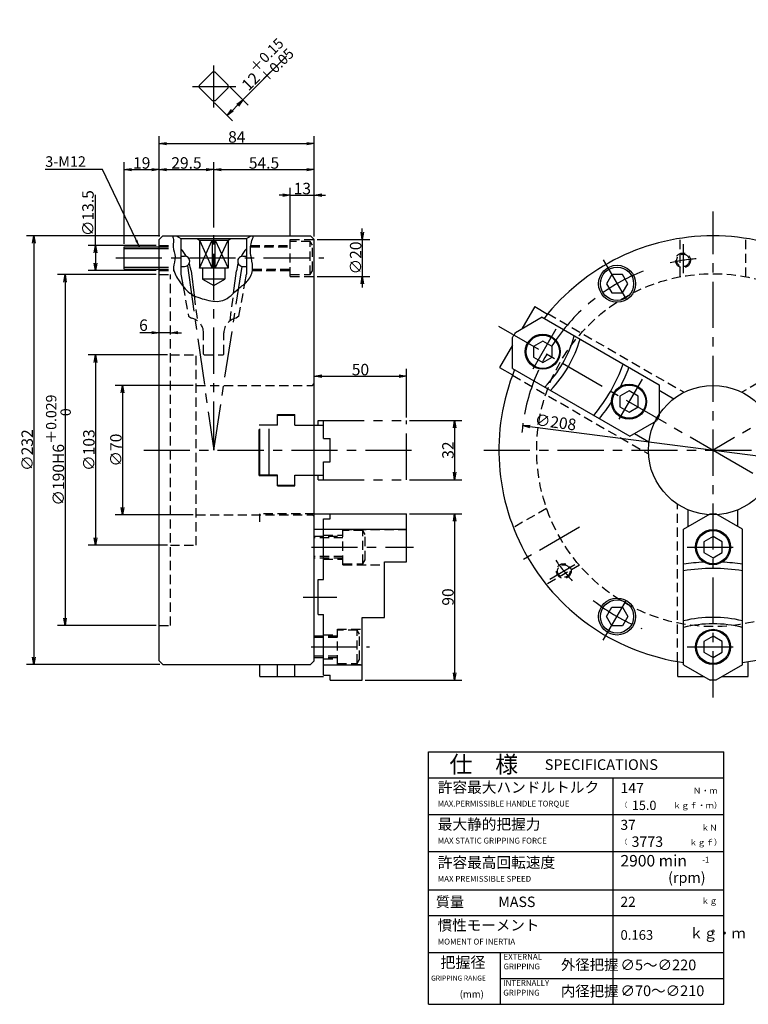
# Model space of a CAD drawing. Extents: x 53 to 808, y 16 to 576.
# Drawn here: x 53 to 448, y 43 to 576 of the extents above; entities that cross this region are included whole.
import ezdxf

# ---------------------------------------------------------------- set-up
doc = ezdxf.new("R2010")
doc.units = 0
doc.header["$LTSCALE"] = 20
for name, pattern in [('CENTER', [2, 1.25, -0.25, 0.25, -0.25]), ('HIDDEN', [0.375, 0.25, -0.125]), ('PHANTOM', [2.5, 1.25, -0.25, 0.25, -0.25, 0.25, -0.25])]:
    doc.linetypes.add(name, pattern=pattern)
doc.layers.get('0').update_dxf_attribs({"linetype": 'CONTINUOUS'})
doc.layers.add('MAIN0', color=7, linetype='CONTINUOUS')
doc.styles.add('KNJYOKO', font='TXT', dxfattribs={"bigfont": 'BIGFONT'})
doc.dimstyles.new('MAIN001', dxfattribs={"dimtxt": 6.2, "dimasz": 4, "dimexe": 4, "dimexo": 1.6, "dimtad": 1, "dimdec": 3, "dimtxsty": 'STANDARD', "dimcen": 2.5, "dimaunit": 1, "dimazin": 3, "dimtfac": 0.903226, "dimtmove": 0, "dimatfit": 3, "dimtvp": 0.580645})

# ---------------------------------------------------------------- blocks, each defined once
blk = doc.blocks.new('_OPEN')
at = {"color": 0, "linetype": 'BYBLOCK'}
for p, q in [((-1, 0.166667), (0, 0)), ((0, 0), (-1, -0.166667)), ((0, 0), (-1, 0))]:
    blk.add_line(p, q, dxfattribs=at)
blk = doc.blocks.new('*D0')
at = {"layer": 'MAIN0', "color": 0, "linetype": 'BYBLOCK'}
blk.add_line((329.85, 355.47), (528.21, 329.93), dxfattribs=at)
at = {"layer": 'MAIN0', "color": 0, "linetype": 'BYBLOCK', "xscale": 4, "yscale": 4, "zscale": 4}
for p, rotation in [((325.88, 355.98), 172.6635330697511), ((532.18, 329.42), 352.6635330697512)]:
    blk.add_blockref('_OPEN', p, dxfattribs=dict(at, rotation=rotation))
at = {"layer": 'MAIN0', "color": 0, "linetype": 'BYBLOCK', "insert": (343.73, 357.81), "char_height": 6.2, "attachment_point": 5, "rotation": 352.6635}
blk.add_mtext('\\A1;∅208', dxfattribs=at)
blk = doc.blocks.new('*D1')
at = {"layer": 'MAIN0', "color": 0, "linetype": 'BYBLOCK'}
for p, q in [((263.03, 360.3), (263.03, 386.7)), ((217.03, 382.7), (259.03, 382.7))]:
    blk.add_line(p, q, dxfattribs=at)
at = {"layer": 'MAIN0', "color": 0, "linetype": 'BYBLOCK', "xscale": 4, "yscale": 4, "zscale": 4, "rotation": 180}
blk.add_blockref('_OPEN', (213.03, 382.7), dxfattribs=at)
at = {"layer": 'MAIN0', "color": 0, "linetype": 'BYBLOCK', "xscale": 4, "yscale": 4, "zscale": 4}
blk.add_blockref('_OPEN', (263.03, 382.7), dxfattribs=at)
at = {"layer": 'MAIN0', "color": 0, "linetype": 'BYBLOCK', "insert": (238.03, 386.3), "char_height": 6.2, "attachment_point": 5}
blk.add_mtext('\\A1;50', dxfattribs=at)
blk = doc.blocks.new('*D2')
at = {"layer": 'MAIN0', "color": 0, "linetype": 'BYBLOCK'}
for p, q in [((264.63, 358.7), (293.03, 358.7)), ((289.03, 354.7), (289.03, 330.7)), ((264.63, 326.7), (293.03, 326.7))]:
    blk.add_line(p, q, dxfattribs=at)
at = {"layer": 'MAIN0', "color": 0, "linetype": 'BYBLOCK', "xscale": 4, "yscale": 4, "zscale": 4}
for p, rotation in [((289.03, 358.7), 90), ((289.03, 326.7), 270)]:
    blk.add_blockref('_OPEN', p, dxfattribs=dict(at, rotation=rotation))
at = {"layer": 'MAIN0', "color": 0, "linetype": 'BYBLOCK', "insert": (285.43, 342.7), "char_height": 6.2, "attachment_point": 5, "rotation": 90}
blk.add_mtext('\\A1;32', dxfattribs=at)
blk = doc.blocks.new('*D3')
at = {"layer": 'MAIN0', "color": 0, "linetype": 'BYBLOCK'}
for p, q in [((264.63, 308.2), (293.03, 308.2)), ((289.03, 304.2), (289.03, 222.2)), ((240.63, 218.2), (293.03, 218.2))]:
    blk.add_line(p, q, dxfattribs=at)
at = {"layer": 'MAIN0', "color": 0, "linetype": 'BYBLOCK', "xscale": 4, "yscale": 4, "zscale": 4}
for p, rotation in [((289.03, 308.2), 90), ((289.03, 218.2), 270)]:
    blk.add_blockref('_OPEN', p, dxfattribs=dict(at, rotation=rotation))
at = {"layer": 'MAIN0', "color": 0, "linetype": 'BYBLOCK', "insert": (285.43, 263.2), "char_height": 6.2, "attachment_point": 5, "rotation": 90}
blk.add_mtext('\\A1;90', dxfattribs=at)
blk = doc.blocks.new('*D4')
at = {"layer": 'MAIN0', "color": 0, "linetype": 'BYBLOCK'}
for p, q in [((129.03, 458.3), (129.03, 512.62)), ((213.03, 458.3), (213.03, 512.62)), ((133.03, 508.62), (209.03, 508.62))]:
    blk.add_line(p, q, dxfattribs=at)
at = {"layer": 'MAIN0', "color": 0, "linetype": 'BYBLOCK', "xscale": 4, "yscale": 4, "zscale": 4, "rotation": 180}
blk.add_blockref('_OPEN', (129.03, 508.62), dxfattribs=at)
at = {"layer": 'MAIN0', "color": 0, "linetype": 'BYBLOCK', "xscale": 4, "yscale": 4, "zscale": 4}
blk.add_blockref('_OPEN', (213.03, 508.62), dxfattribs=at)
at = {"layer": 'MAIN0', "color": 0, "linetype": 'BYBLOCK', "insert": (171.03, 512.22), "char_height": 6.2, "attachment_point": 5}
blk.add_mtext('\\A1;84', dxfattribs=at)
blk = doc.blocks.new('*D5')
at = {"layer": 'MAIN0', "color": 0, "linetype": 'BYBLOCK'}
for p, q in [((129.03, 458.3), (129.03, 498.55)), ((158.53, 463.28), (158.53, 498.55)), ((133.03, 494.55), (154.53, 494.55))]:
    blk.add_line(p, q, dxfattribs=at)
at = {"layer": 'MAIN0', "color": 0, "linetype": 'BYBLOCK', "xscale": 4, "yscale": 4, "zscale": 4, "rotation": 180}
blk.add_blockref('_OPEN', (129.03, 494.55), dxfattribs=at)
at = {"layer": 'MAIN0', "color": 0, "linetype": 'BYBLOCK', "xscale": 4, "yscale": 4, "zscale": 4}
blk.add_blockref('_OPEN', (158.53, 494.55), dxfattribs=at)
at = {"layer": 'MAIN0', "color": 0, "linetype": 'BYBLOCK', "insert": (143.78, 498.15), "char_height": 6.2, "attachment_point": 5}
blk.add_mtext('\\A1;29.5', dxfattribs=at)
blk = doc.blocks.new('*D6')
at = {"layer": 'MAIN0', "color": 0, "linetype": 'BYBLOCK'}
for p, q in [((158.53, 463.28), (158.53, 498.55)), ((213.03, 458.3), (213.03, 498.55)), ((162.53, 494.55), (209.03, 494.55))]:
    blk.add_line(p, q, dxfattribs=at)
at = {"layer": 'MAIN0', "color": 0, "linetype": 'BYBLOCK', "xscale": 4, "yscale": 4, "zscale": 4, "rotation": 180}
blk.add_blockref('_OPEN', (158.53, 494.55), dxfattribs=at)
at = {"layer": 'MAIN0', "color": 0, "linetype": 'BYBLOCK', "xscale": 4, "yscale": 4, "zscale": 4}
blk.add_blockref('_OPEN', (213.03, 494.55), dxfattribs=at)
at = {"layer": 'MAIN0', "color": 0, "linetype": 'BYBLOCK', "insert": (185.78, 498.15), "char_height": 6.2, "attachment_point": 5}
blk.add_mtext('\\A1;54.5', dxfattribs=at)
blk = doc.blocks.new('*D7')
at = {"layer": 'MAIN0', "color": 0, "linetype": 'BYBLOCK'}
for p, q in [((129.43, 458.7), (57.08, 458.7)), ((61.08, 454.7), (61.08, 230.7)), ((129.43, 226.7), (57.08, 226.7))]:
    blk.add_line(p, q, dxfattribs=at)
at = {"layer": 'MAIN0', "color": 0, "linetype": 'BYBLOCK', "xscale": 4, "yscale": 4, "zscale": 4}
for p, rotation in [((61.08, 458.7), 90), ((61.08, 226.7), 270)]:
    blk.add_blockref('_OPEN', p, dxfattribs=dict(at, rotation=rotation))
at = {"layer": 'MAIN0', "color": 0, "linetype": 'BYBLOCK', "insert": (57.48, 342.7), "char_height": 6.2, "attachment_point": 5, "rotation": 90}
blk.add_mtext('\\A1;∅232', dxfattribs=at)
blk = doc.blocks.new('*D8')
at = {"layer": 'MAIN0', "color": 0, "linetype": 'BYBLOCK'}
for p, q in [((127.43, 437.7), (73.99, 437.7)), ((77.99, 433.7), (77.99, 251.7)), ((127.43, 247.7), (73.99, 247.7))]:
    blk.add_line(p, q, dxfattribs=at)
at = {"layer": 'MAIN0', "color": 0, "linetype": 'BYBLOCK', "xscale": 4, "yscale": 4, "zscale": 4}
for p, rotation in [((77.99, 437.7), 90), ((77.99, 247.7), 270)]:
    blk.add_blockref('_OPEN', p, dxfattribs=dict(at, rotation=rotation))
at = {"layer": 'MAIN0', "color": 0, "linetype": 'BYBLOCK', "insert": (74.39, 342.7), "char_height": 6.2, "attachment_point": 5, "rotation": 90, "style": 'KNJYOKO'}
blk.add_mtext('\\A1;∅190H6\\H0.903226x;\\S＋0.029^ \u30000;', dxfattribs=at)
blk = doc.blocks.new('*D9')
at = {"layer": 'MAIN0', "color": 0, "linetype": 'BYBLOCK'}
for p, q in [((147.43, 377.7), (105.14, 377.7)), ((109.14, 373.7), (109.14, 311.7)), ((147.43, 307.7), (105.14, 307.7))]:
    blk.add_line(p, q, dxfattribs=at)
at = {"layer": 'MAIN0', "color": 0, "linetype": 'BYBLOCK', "xscale": 4, "yscale": 4, "zscale": 4}
for p, rotation in [((109.14, 377.7), 90), ((109.14, 307.7), 270)]:
    blk.add_blockref('_OPEN', p, dxfattribs=dict(at, rotation=rotation))
at = {"layer": 'MAIN0', "color": 0, "linetype": 'BYBLOCK', "insert": (105.54, 342.7), "char_height": 6.2, "attachment_point": 5, "rotation": 90}
blk.add_mtext('\\A1;∅70', dxfattribs=at)
blk = doc.blocks.new('*D14')
at = {"layer": 'MAIN0', "color": 0, "linetype": 'BYBLOCK'}
for p, q in [((196.03, 480.69), (194.03, 480.69)), ((200.03, 458.3), (200.03, 484.69)), ((200.03, 480.69), (213.03, 480.69)), ((213.03, 458.3), (213.03, 484.69)), ((217.03, 480.69), (219.03, 480.69))]:
    blk.add_line(p, q, dxfattribs=at)
at = {"layer": 'MAIN0', "color": 0, "linetype": 'BYBLOCK', "xscale": 4, "yscale": 4, "zscale": 4}
blk.add_blockref('_OPEN', (200.03, 480.69), dxfattribs=at)
at = {"layer": 'MAIN0', "color": 0, "linetype": 'BYBLOCK', "xscale": 4, "yscale": 4, "zscale": 4, "rotation": 180}
blk.add_blockref('_OPEN', (213.03, 480.69), dxfattribs=at)
at = {"layer": 'MAIN0', "color": 0, "linetype": 'BYBLOCK', "insert": (206.53, 484.29), "char_height": 6.2, "attachment_point": 5}
blk.add_mtext('\\A1;13', dxfattribs=at)
blk = doc.blocks.new('*D15')
at = {"layer": 'MAIN0', "color": 0, "linetype": 'BYBLOCK'}
for p, q in [((239.03, 460.7), (239.03, 462.7)), ((214.63, 456.7), (243.03, 456.7)), ((239.03, 456.7), (239.03, 436.7)), ((214.63, 436.7), (243.03, 436.7)), ((239.03, 432.7), (239.03, 430.7))]:
    blk.add_line(p, q, dxfattribs=at)
at = {"layer": 'MAIN0', "color": 0, "linetype": 'BYBLOCK', "xscale": 4, "yscale": 4, "zscale": 4}
for p, rotation in [((239.03, 456.7), 270), ((239.03, 436.7), 90)]:
    blk.add_blockref('_OPEN', p, dxfattribs=dict(at, rotation=rotation))
at = {"layer": 'MAIN0', "color": 0, "linetype": 'BYBLOCK', "insert": (235.43, 446.7), "char_height": 6.2, "attachment_point": 5, "rotation": 90}
blk.add_mtext('\\A1;∅20', dxfattribs=at)
blk = doc.blocks.new('*D16')
at = {"layer": 'MAIN0', "color": 0, "linetype": 'BYBLOCK'}
for p, q in [((94.5, 453.45), (94.5, 480.86)), ((127.43, 453.45), (90.5, 453.45)), ((94.5, 449.45), (94.5, 443.95)), ((127.43, 439.95), (90.5, 439.95))]:
    blk.add_line(p, q, dxfattribs=at)
at = {"layer": 'MAIN0', "color": 0, "linetype": 'BYBLOCK', "xscale": 4, "yscale": 4, "zscale": 4}
for p, rotation in [((94.5, 453.45), 90), ((94.5, 439.95), 270)]:
    blk.add_blockref('_OPEN', p, dxfattribs=dict(at, rotation=rotation))
at = {"layer": 'MAIN0', "color": 0, "linetype": 'BYBLOCK', "insert": (90.4, 470.96), "char_height": 6.2, "attachment_point": 5, "rotation": 90}
blk.add_mtext('\\A1;∅13.5', dxfattribs=at)
blk = doc.blocks.new('*D17')
at = {"layer": 'MAIN0', "color": 0, "linetype": 'BYBLOCK'}
for p, q in [((133.43, 394.2), (90.5, 394.2)), ((94.5, 390.2), (94.5, 295.2)), ((133.43, 291.2), (90.5, 291.2))]:
    blk.add_line(p, q, dxfattribs=at)
at = {"layer": 'MAIN0', "color": 0, "linetype": 'BYBLOCK', "xscale": 4, "yscale": 4, "zscale": 4}
for p, rotation in [((94.5, 394.2), 90), ((94.5, 291.2), 270)]:
    blk.add_blockref('_OPEN', p, dxfattribs=dict(at, rotation=rotation))
at = {"layer": 'MAIN0', "color": 0, "linetype": 'BYBLOCK', "insert": (90.9, 342.7), "char_height": 6.2, "attachment_point": 5, "rotation": 90}
blk.add_mtext('\\A1;∅103', dxfattribs=at)
blk = doc.blocks.new('*D18')
at = {"layer": 'MAIN0', "color": 0, "linetype": 'BYBLOCK'}
for p, q in [((125.03, 406.23), (118.49, 406.23)), ((135.03, 406.23), (129.03, 406.23)), ((139.03, 406.23), (141.03, 406.23))]:
    blk.add_line(p, q, dxfattribs=at)
at = {"layer": 'MAIN0', "color": 0, "linetype": 'BYBLOCK', "xscale": 4, "yscale": 4, "zscale": 4}
for p, rotation in [((129.03, 406.23), 360), ((135.03, 406.23), 180)]:
    blk.add_blockref('_OPEN', p, dxfattribs=dict(at, rotation=rotation))
at = {"layer": 'MAIN0', "color": 0, "linetype": 'BYBLOCK', "insert": (120.49, 410.33), "char_height": 6.2, "attachment_point": 5}
blk.add_mtext('\\A1;6', dxfattribs=at)
blk = doc.blocks.new('*D19')
at = {"layer": 'MAIN0', "color": 0, "linetype": 'BYBLOCK'}
for p, q in [((174.29, 532.23), (198.04, 555.99)), ((167.41, 539.11), (177.12, 529.4)), ((158.93, 530.62), (168.63, 520.92)), ((168.63, 526.58), (171.46, 529.4))]:
    blk.add_line(p, q, dxfattribs=at)
at = {"layer": 'MAIN0', "color": 0, "linetype": 'BYBLOCK', "xscale": 4, "yscale": 4, "zscale": 4}
for p, rotation in [((174.29, 532.23), 45.00000000001785), ((165.8, 523.75), 225.0000000000179)]:
    blk.add_blockref('_OPEN', p, dxfattribs=dict(at, rotation=rotation))
at = {"layer": 'MAIN0', "color": 0, "linetype": 'BYBLOCK', "insert": (186.48, 550.22), "char_height": 6.2, "attachment_point": 5, "rotation": 45, "style": 'KNJYOKO'}
blk.add_mtext('\\A1;12\\H0.903226x;\\S＋0.15^ ＋0.05;', dxfattribs=at)
blk = doc.blocks.new('*D20')
at = {"layer": 'MAIN0', "color": 0, "linetype": 'BYBLOCK'}
for p, q in [((110.03, 454.3), (110.03, 498.55)), ((129.03, 458.3), (129.03, 498.55)), ((114.03, 494.55), (125.03, 494.55))]:
    blk.add_line(p, q, dxfattribs=at)
at = {"layer": 'MAIN0', "color": 0, "linetype": 'BYBLOCK', "xscale": 4, "yscale": 4, "zscale": 4, "rotation": 180}
blk.add_blockref('_OPEN', (110.03, 494.55), dxfattribs=at)
at = {"layer": 'MAIN0', "color": 0, "linetype": 'BYBLOCK', "xscale": 4, "yscale": 4, "zscale": 4}
blk.add_blockref('_OPEN', (129.03, 494.55), dxfattribs=at)
at = {"layer": 'MAIN0', "color": 0, "linetype": 'BYBLOCK', "insert": (119.53, 498.15), "char_height": 6.2, "attachment_point": 5}
blk.add_mtext('\\A1;19', dxfattribs=at)

msp = doc.modelspace()

# ---------------------------------------------------------------- linework, layer by layer
at = {"layer": 'MAIN0', "color": 3, "linetype": 'CENTER'}
for p, q in [((158.5318, 528.1094), (158.5318, 550.9367)), ((147.0194, 539.5031), (170.4595, 539.5031)), ((429.0318, 208.8244), (429.0318, 471.9027)), ((158.5318, 343.9875), (158.5318, 461.679)), ((412.7818, 454.263), (412.7818, 438.5067)), ((105.4218, 446.6959), (218.2034, 446.6959)), ((144.2777, 442.6007), (158.5318, 342.6959)), ((369.5967, 445.6407), (383.9311, 420.8126)), ((158.5318, 342.6959), (173.8974, 442.1809)), ((312.7706, 409.8194), (429.0318, 342.6959)), ((343.8403, 408.1199), (330.2145, 384.5192)), ((544.6694, 409.4593), (429.0318, 342.6959)), ((390.5884, 381.1299), (376.9625, 357.5292)), ((120.6712, 342.6959), (268.9547, 342.6959)), ((304.833, 342.6959), (555.6579, 342.6959)), ((429.0318, 342.6959), (532.9858, 282.6781)), ((356.7184, 300.9457), (324.5522, 282.3746)), ((211.5128, 290.1859), (266.757, 290.1859)), ((414.9688, 290.1859), (442.2205, 290.1859)), ((340.5369, 272.8395), (354.1822, 280.7176)), ((207.0424, 263.1959), (225.3144, 263.1959)), ((369.5967, 239.7512), (383.9311, 264.5792)), ((211.3886, 236.2059), (242.9384, 236.2059)), ((414.9688, 236.2059), (442.2205, 236.2059))]:
    msp.add_line(p, q, dxfattribs=at)
at = {"layer": 'MAIN0', "color": 3, "linetype": 'CONTINUOUS'}
for p, q in [((150.7818, 540.2384), (157.7966, 547.2531)), ((159.2671, 547.2531), (157.7966, 547.2531)), ((159.2671, 547.2531), (166.2818, 540.2384)), ((150.7818, 538.7678), (150.7818, 540.2384)), ((150.7818, 538.7678), (157.7966, 531.7531)), ((159.2671, 531.7531), (166.2818, 538.7678)), ((166.2818, 538.7678), (166.2818, 540.2384)), ((159.2671, 531.7531), (157.7966, 531.7531)), ((129.0318, 456.6959), (131.0318, 458.6959)), ((131.0318, 458.6959), (211.0318, 458.6959)), ((138.2357, 458.6959), (140.7818, 457.2259)), ((176.2818, 457.2259), (178.828, 458.6959)), ((211.0318, 458.6959), (213.0318, 456.6959)), ((129.0318, 228.6959), (129.0318, 456.6959)), ((140.7818, 457.2259), (176.2818, 457.2259)), ((140.7818, 457.2259), (140.7818, 437.8559)), ((149.2818, 457.2259), (150.7818, 456.3599)), ((150.7649, 456.3599), (157.7578, 441.2259)), ((150.7818, 456.3599), (150.7818, 441.2259)), ((150.7818, 456.3599), (166.2818, 456.3599)), ((150.7818, 441.2259), (157.7747, 456.3599)), ((157.7966, 441.2259), (157.7966, 456.3599)), ((159.2671, 441.2259), (159.2671, 456.3599)), ((159.289, 456.3599), (166.2818, 441.2259)), ((159.3059, 441.2259), (166.2988, 456.3599)), ((166.2818, 456.3599), (167.7818, 457.2259)), ((166.2818, 456.3599), (166.2818, 441.2259)), ((176.2818, 457.2259), (176.2818, 437.8559)), ((213.0318, 228.6959), (213.0318, 456.6959)), ((110.0318, 440.6959), (110.0318, 452.6959)), ((110.0318, 452.6959), (129.0318, 452.6959)), ((110.0318, 451.7487), (129.0318, 451.7487)), ((140.7818, 447.6559), (142.778, 447.6559)), ((174.2818, 447.6559), (176.2818, 447.6559)), ((110.0318, 441.6431), (129.0318, 441.6431)), ((110.0318, 440.6959), (129.0318, 440.6959)), ((140.7818, 442.1559), (142.778, 442.1559)), ((140.7818, 437.8559), (141.9564, 431.3214)), ((146.2291, 439.674), (147.9224, 426.326)), ((166.2818, 441.2259), (150.7818, 441.2259)), ((152.5318, 441.2259), (152.5318, 435.2259)), ((164.5318, 441.2259), (164.5318, 435.2259)), ((169.3157, 427.7013), (170.8346, 439.674)), ((174.2818, 442.1559), (176.2818, 442.1559)), ((175.3742, 432.8062), (176.2818, 437.8559)), ((374.1451, 437.7626), (371.2583, 432.7626)), ((379.9186, 437.7626), (374.1451, 437.7626)), ((382.8053, 432.7626), (379.9186, 437.7626)), ((164.5318, 435.2259), (152.5318, 435.2259)), ((152.5318, 435.2259), (158.5318, 431.7618)), ((158.5318, 431.7618), (164.5318, 435.2259)), ((371.2583, 432.7626), (374.1451, 427.7626)), ((379.9186, 427.7626), (382.8053, 432.7626)), ((374.1451, 427.7626), (379.9186, 427.7626)), ((332.4437, 420.4004), (325.454, 408.2939)), ((332.4437, 420.4004), (339.4296, 416.3671)), ((336.4334, 414.6329), (321.9334, 406.2613)), ((336.4334, 414.6329), (399.9322, 377.9718)), ((320.4334, 386.92), (320.4334, 403.6632)), ((336.8088, 401.7144), (331.8088, 398.8277)), ((341.8088, 398.8277), (336.8088, 401.7144)), ((320.4334, 399.5979), (313.4437, 387.4914)), ((331.8088, 398.8277), (331.8088, 393.0542)), ((341.8088, 393.0542), (341.8088, 398.8277)), ((331.8088, 393.0542), (336.8088, 390.1674)), ((336.8088, 390.1674), (341.8088, 393.0542)), ((313.4437, 387.4914), (320.4296, 383.4581)), ((320.4334, 386.92), (383.9322, 350.259)), ((383.5568, 374.7244), (378.5568, 371.8377)), ((388.5568, 371.8377), (383.5568, 374.7244)), ((399.9322, 377.9718), (399.9322, 361.2286)), ((399.9322, 375.0851), (407.8165, 370.5331)), ((378.5568, 371.8377), (378.5568, 366.0642)), ((388.5568, 366.0642), (388.5568, 371.8377)), ((378.5568, 366.0642), (383.5568, 363.1774)), ((383.5568, 363.1774), (388.5568, 366.0642)), ((383.9322, 350.259), (398.4322, 358.6306)), ((386.4322, 351.7024), (394.3165, 347.1504)), ((415.5318, 301.3003), (415.5318, 310.4043)), ((442.5318, 301.3003), (442.5318, 310.4043)), ((213.0318, 308.1959), (263.0318, 308.1959)), ((218.0318, 272.7109), (218.0318, 305.4284)), ((218.0318, 305.4284), (221.5318, 305.4284)), ((221.5318, 305.4284), (221.5318, 308.1959)), ((263.0318, 282.1959), (263.0318, 308.1959)), ((413.0318, 299.857), (427.5318, 308.2285)), ((445.0318, 299.857), (430.5318, 308.2285)), ((213.0318, 299.857), (263.0318, 299.857)), ((413.0318, 226.5349), (413.0318, 299.857)), ((445.0318, 226.5349), (445.0318, 299.857)), ((429.0318, 295.9594), (424.0318, 293.0727)), ((434.0318, 293.0727), (429.0318, 295.9594)), ((424.0318, 293.0727), (424.0318, 287.2992)), ((434.0318, 287.2992), (434.0318, 293.0727)), ((424.0318, 287.2992), (429.0318, 284.4124)), ((429.0318, 284.4124), (434.0318, 287.2992)), ((251.0318, 282.1959), (263.0318, 282.1959)), ((251.0318, 252.1959), (251.0318, 282.1959)), ((215.0318, 253.6809), (215.0318, 272.7109)), ((215.0318, 272.7109), (218.0318, 272.7109)), ((371.2583, 252.6293), (374.1451, 257.6293)), ((374.1451, 257.6293), (379.9186, 257.6293)), ((379.9186, 257.6293), (382.8053, 252.6293)), ((215.0318, 253.6809), (218.0318, 253.6809)), ((218.0318, 220.9634), (218.0318, 253.6809)), ((239.0318, 252.1959), (251.0318, 252.1959)), ((239.0318, 218.1959), (239.0318, 252.1959)), ((374.1451, 247.6293), (371.2583, 252.6293)), ((382.8053, 252.6293), (379.9186, 247.6293)), ((379.9186, 247.6293), (374.1451, 247.6293)), ((429.0318, 241.9794), (424.0318, 239.0927)), ((434.0318, 239.0927), (429.0318, 241.9794)), ((424.0318, 239.0927), (424.0318, 233.3192)), ((434.0318, 233.3192), (434.0318, 239.0927)), ((424.0318, 233.3192), (429.0318, 230.4324)), ((429.0318, 230.4324), (434.0318, 233.3192)), ((131.0318, 226.6959), (129.0318, 228.6959)), ((131.0318, 226.6959), (211.0318, 226.6959)), ((183.5318, 220.1959), (183.5318, 226.6959)), ((193.0318, 220.1959), (193.0318, 226.6959)), ((202.5318, 220.1959), (202.5318, 226.6959)), ((213.0318, 228.6959), (211.0318, 226.6959)), ((218.0318, 226.5349), (239.0318, 226.5349)), ((410.0318, 220.1959), (410.0318, 228.2625)), ((413.0318, 226.5349), (427.5318, 218.1633)), ((445.0318, 226.5349), (430.5318, 218.1633)), ((448.0318, 220.1959), (448.0318, 228.2625)), ((183.5318, 220.1959), (218.0318, 220.1959)), ((218.0318, 220.9634), (221.5318, 220.9634)), ((221.5318, 218.1959), (221.5318, 220.9634)), ((410.0318, 220.1959), (424.0112, 220.1959)), ((434.0525, 220.1959), (448.0318, 220.1959)), ((221.5318, 218.1959), (239.0318, 218.1959)), ((274.894, 179.4067), (434.894, 179.4067)), ((274.894, 42.74), (274.894, 179.4067)), ((434.894, 42.74), (434.894, 179.4067)), ((274.894, 165.4067), (434.894, 165.4067)), ((374.894, 42.74), (374.894, 165.4067)), ((274.894, 145.4067), (434.894, 145.4067)), ((274.894, 125.4067), (434.894, 125.4067)), ((274.894, 104.74), (434.894, 104.74)), ((274.894, 90.74), (434.894, 90.74)), ((274.894, 70.74), (434.894, 70.74)), ((313.894, 42.74), (313.894, 70.74)), ((313.894, 56.74), (434.894, 56.74)), ((274.894, 42.74), (434.894, 42.74))]:
    msp.add_line(p, q, dxfattribs=at)
at = {"layer": 'MAIN0', "color": 3, "linetype": 'HIDDEN'}
for p, q in [((129.0318, 453.4459), (136.5354, 453.4459)), ((178.5632, 453.4459), (200.0318, 453.4459)), ((200.0318, 436.6959), (200.0318, 456.6959)), ((200.0318, 456.6959), (213.0318, 456.6959)), ((210.8318, 455.6959), (200.0318, 455.6959)), ((212.0318, 453.6175), (210.8318, 455.6959)), ((210.8318, 437.6959), (210.8318, 455.6959)), ((212.0318, 439.7744), (212.0318, 453.6175)), ((411.2818, 436.5319), (411.2818, 457.3298)), ((446.7818, 436.5319), (446.7818, 457.3298)), ((129.0318, 452.6959), (136.5331, 452.6959)), ((129.0318, 451.7487), (136.6488, 451.7487)), ((178.4497, 452.6959), (200.0318, 452.6959)), ((129.0318, 441.6431), (136.7702, 441.6431)), ((129.0318, 440.6959), (136.8218, 440.6959)), ((129.0318, 439.9459), (136.9569, 439.9459)), ((129.0318, 437.6959), (135.0318, 437.6959)), ((135.0318, 247.6959), (135.0318, 437.6959)), ((179.5251, 439.9459), (200.0318, 439.9459)), ((179.6055, 440.6959), (200.0318, 440.6959)), ((200.0318, 437.6959), (210.8318, 437.6959)), ((210.8318, 437.6959), (212.0318, 439.7744)), ((172.2113, 415.2101), (175.3742, 432.8062)), ((200.0318, 436.6959), (213.0318, 436.6959)), ((141.9564, 431.3215), (144.8524, 415.2101)), ((167.4207, 412.7633), (169.3157, 427.7013)), ((147.9224, 426.326), (149.643, 412.7633)), ((339.5908, 416.5627), (413.3423, 373.9823)), ((518.4729, 416.5627), (444.7214, 373.9823)), ((144.8524, 415.2101), (146.4503, 414.0992)), ((172.2113, 415.2101), (170.6134, 414.0992)), ((153.0318, 394.7259), (153.0318, 406.2259)), ((164.0318, 394.7259), (164.0318, 406.2259)), ((153.0318, 394.7259), (153.5318, 394.2259)), ((163.5318, 394.2259), (164.0318, 394.7259)), ((135.0318, 394.1959), (149.0318, 394.1959)), ((149.0318, 291.1959), (149.0318, 394.1959)), ((153.5318, 394.2259), (163.5318, 394.2259)), ((212.0318, 377.6959), (213.0318, 378.6959)), ((320.3408, 383.2207), (394.0923, 340.6403)), ((149.0318, 377.6959), (212.0318, 377.6959)), ((338.8925, 311.1499), (320.8809, 300.7509)), ((409.7818, 228.3043), (409.7818, 313.4652)), ((149.0318, 307.6959), (212.0318, 307.6959)), ((213.0318, 308.1959), (183.5318, 308.1959)), ((183.5318, 303.8473), (183.5318, 308.1959)), ((212.0318, 307.6959), (213.0318, 306.6959)), ((228.5318, 280.6859), (228.5318, 299.6859)), ((228.5318, 299.6859), (263.0318, 299.6859)), ((239.3318, 299.1859), (228.5318, 299.1859)), ((240.5318, 297.1075), (239.3318, 299.1859)), ((239.3318, 281.1859), (239.3318, 299.1859)), ((213.0318, 296.1859), (228.5318, 296.1859)), ((228.5318, 295.2387), (213.0318, 295.2387)), ((218.0318, 296.6859), (228.5318, 296.6859)), ((240.5318, 283.2644), (240.5318, 297.1075)), ((135.0318, 291.1959), (149.0318, 291.1959)), ((228.5318, 285.1331), (213.0318, 285.1331)), ((228.5318, 284.1859), (213.0318, 284.1859)), ((218.0318, 283.6859), (228.5318, 283.6859)), ((239.3318, 281.1859), (240.5318, 283.2644)), ((228.5318, 281.1859), (239.3318, 281.1859)), ((228.5318, 280.6859), (251.0318, 280.6859)), ((356.6425, 280.406), (338.6309, 270.007)), ((129.0318, 247.6959), (135.0318, 247.6959)), ((225.5118, 226.7059), (225.5118, 245.7059)), ((225.5118, 245.7059), (239.0318, 245.7059)), ((236.3118, 245.2059), (225.5118, 245.2059)), ((237.5118, 243.1275), (236.3118, 245.2059)), ((236.3118, 227.2059), (236.3118, 245.2059)), ((213.0318, 242.2059), (225.5118, 242.2059)), ((225.5118, 241.2587), (213.0318, 241.2587)), ((218.0318, 242.7059), (225.5118, 242.7059)), ((237.5118, 229.2844), (237.5118, 243.1275)), ((225.5118, 231.1531), (213.0318, 231.1531)), ((225.5118, 230.2059), (213.0318, 230.2059)), ((218.0318, 229.7059), (225.5118, 229.7059)), ((236.3118, 227.2059), (237.5118, 229.2844)), ((225.5118, 227.2059), (236.3118, 227.2059)), ((225.5118, 226.7059), (239.0318, 226.7059))]:
    msp.add_line(p, q, dxfattribs=at)
at = {"layer": 'MAIN0', "color": 3, "linetype": 'PHANTOM'}
for p, q in [((193.0318, 361.9459), (202.5318, 361.9459)), ((193.0318, 356.1959), (193.0318, 361.9459)), ((193.0318, 361.6959), (202.5318, 361.6959)), ((202.5318, 356.1959), (202.5318, 361.9459)), ((215.0318, 358.6959), (263.0318, 358.6959)), ((215.0318, 356.1959), (215.0318, 358.6959)), ((218.0318, 349.0459), (218.0318, 358.6959)), ((263.0318, 326.6959), (263.0318, 358.6959)), ((183.2318, 328.9459), (183.2318, 356.4459)), ((183.2318, 356.4459), (193.0318, 356.4459)), ((183.5318, 329.1959), (183.5318, 356.1959)), ((193.0318, 356.1959), (183.5318, 356.1959)), ((188.5318, 329.1959), (188.5318, 356.1959)), ((202.5318, 356.1959), (218.0318, 356.1959)), ((218.0318, 349.0459), (221.5318, 349.0459)), ((221.5318, 336.3459), (221.5318, 349.0459)), ((218.0318, 336.3459), (221.5318, 336.3459)), ((218.0318, 326.6959), (218.0318, 336.3459)), ((183.2318, 328.9459), (193.0318, 328.9459)), ((193.0318, 329.1959), (183.5318, 329.1959)), ((193.0318, 323.4459), (193.0318, 329.1959)), ((202.5318, 329.1959), (218.0318, 329.1959)), ((202.5318, 323.4459), (202.5318, 329.1959)), ((215.0318, 326.6959), (215.0318, 329.1959)), ((215.0318, 326.6959), (263.0318, 326.6959)), ((193.0318, 323.6959), (202.5318, 323.6959)), ((193.0318, 323.4459), (202.5318, 323.4459))]:
    msp.add_line(p, q, dxfattribs=at)
at = {"layer": 'MAIN0', "color": 3, "linetype": 'HIDDEN'}
for centre, radius in [((412.7818, 445.4185), 4), ((412.7818, 445.4185), 3.4), ((429.0318, 342.6959), 95.5), ((348.1964, 277.2617), 4), ((348.1964, 277.2617), 3.4)]:
    msp.add_circle(centre, radius, dxfattribs=at)
at = {"layer": 'MAIN0', "color": 3, "linetype": 'CONTINUOUS'}
for centre, radius in [((377.0318, 432.7626), 10), ((377.0318, 432.7626), 9), ((336.8088, 395.9409), 9.5), ((336.8088, 395.9409), 9), ((383.5568, 368.9509), 9.5), ((383.5568, 368.9509), 9), ((429.0318, 342.6959), 35), ((429.0318, 290.1859), 9.5), ((429.0318, 290.1859), 9), ((377.0318, 252.6293), 10), ((377.0318, 252.6293), 9), ((429.0318, 236.2059), 9.5), ((429.0318, 236.2059), 9)]:
    msp.add_circle(centre, radius, dxfattribs=at)
for centre, radius, start, end in [((429.0318, 342.6959), 116, 37.928142, 142.071858), ((123.908, 436.8423), 22.5, 28.230262, 41.413974), ((193.1557, 436.8423), 22.5, 138.586026, 151.771291), ((142.778, 444.9058), 2.75, 69.708341, 90), ((142.778, 444.9058), 2.75, 270, 336.567619), ((142.778, 444.9058), 2.75, 336.567619, 429.708341), ((123.908, 436.8423), 22.5, 7.23, 18.045699), ((193.1557, 436.8423), 22.5, 161.970938, 172.77), ((174.2818, 444.9039), 2.75, 90, 203.530954), ((174.2818, 444.9039), 2.75, 203.530954, 270), ((291.3338, 422.1959), 34.5, 327.508094, 332.491906), ((291.3338, 422.1959), 65, 315.749967, 344.250033), ((291.3338, 422.1959), 68.5, 316.492264, 343.507736), ((291.3338, 422.1959), 95, 320.303972, 339.696028), ((429.0318, 342.6959), 116, 157.928142, 262.071858), ((291.3338, 422.1959), 98.5, 332.875273, 339.348351), ((429.0318, 342.6959), 116, 277.928142, 382.071858), ((291.3338, 422.1959), 98.5, 320.651649, 327.124727), ((429.0318, 342.6959), 34.5, 147.508094, 152.491906), ((429.0318, 342.6959), 34.5, 267.508094, 272.491906), ((429.0318, 183.6959), 98.5, 92.875273, 99.348351), ((429.0318, 183.6959), 95, 80.303972, 99.696028), ((429.0318, 183.6959), 98.5, 80.651649, 87.124727), ((429.0318, 183.6959), 68.5, 76.492264, 103.507736), ((429.0318, 183.6959), 65, 75.749967, 104.250033), ((429.0318, 183.6959), 34.5, 87.508094, 92.491906)]:
    msp.add_arc(centre, radius, start, end, dxfattribs=at)
at = {"layer": 'MAIN0', "color": 3, "linetype": 'CENTER'}
for start, end in [(94.992015, 102.856024), (111.352719, 175.271562), (214.992015, 222.856024), (231.420071, 248.184363)]:
    msp.add_arc((429.0318, 342.6959), 104, start, end, dxfattribs=at)
at = {"layer": 'MAIN0', "color": 3, "linetype": 'HIDDEN'}
for centre, start, end in [((145.0318, 406.2259), 0, 79.787266), ((172.0318, 406.2259), 100.212734, 180)]:
    msp.add_arc(centre, 8, start, end, dxfattribs=at)
at = {"layer": 'MAIN0', "color": 3, "linetype": 'CONTINUOUS'}
msp.add_open_spline([(136.3045, 458.6959), (136.4979, 457.8252), (136.938, 455.844), (136.0527, 451.9542), (138.5298, 447.2584), (135.6817, 441.0314), (139.7801, 434.0497), (145.1408, 426.8578), (154.1955, 423.8743), (164.6986, 422.2172), (170.6211, 429.5401), (177.0955, 433.7106), (180.3428, 439.9177), (178.9831, 446.1651), (177.88, 452.5077), (179.3295, 456.43), (180.1668, 458.6959)], degree=3, knots=[0, 0, 0, 0, 2.65288763, 6.03591288, 11.56827002, 17.26095833, 24.59826127, 33.99274361, 43.77553397, 52.59003151, 63.42831816, 69.15572119, 75.89847414, 82.67522715, 87.85237208, 94.93457986, 94.93457986, 94.93457986, 94.93457986], dxfattribs=at)

# ---------------------------------------------------------------- texts
for s, insert, char_height, attachment_point in [('{\\H0.92x;{3-M12}}', (67.3032, 501.7494), 6.2, 1), ('{\\H0.93x;{SPECIFICATIONS}}', (337.8923, 175.364), 6.2, 1), ('{\\H0.90x;{147}}', (378.894, 162.6067), 6.2, 1), ('{\\H0.62x;{MAX.PERMISSIBLE HANDLE TORQUE}}', (279.894, 152.9067), 5, 1), ('{\\H0.81x;{15.0}}', (385.0602, 152.9254), 6.2, 1), ('{\\H0.88x;{37}}', (378.894, 142.6067), 6.2, 1), ('{\\H0.91x;{3773}}', (384.894, 133.6067), 6.2, 1), ('{\\H0.63x;{MAX STATIC GRIPPING FORCE}}', (279.894, 132.9067), 5, 1), ('{2900 min}', (378.894, 115.4067), 6.2, 7), ('{-1}', (423.154, 118.5067), 3.1, 7), ('{\\H0.63x;{MAX PREMISSIBLE SPEED}}', (279.894, 112.24), 5, 1), ('{\\H0.92x;{(rpm)}}', (404.6886, 114.1933), 6.2, 1), ('{\\H0.91x;{MASS}}', (312.6986, 101.0376), 6.200001, 1), ('{\\H0.88x;{22}}', (378.894, 100.94), 6.2, 1), ('{\\H0.84x;{0.163\\P}', (378.894, 82.872), 6.2, 1), ('{2}', (428.1106, 79.472), 2.8, 7), ('{\\H0.63x;{MOMENT OF INERTIA}}', (279.894, 78.24), 5, 1), ('{\\H0.63x;{EXTERNAL\\PGRIPPING}}', (315.5122, 70.0422), 5, 1), ('{\\H0.54x;{GRIPPING RANGE}}', (276.2979, 58.2695), 5, 1), ('{\\H0.63x;{INTERNALLY\\PGRIPPING}}', (315.4087, 55.8647), 5, 1), ('{\\H0.63x;{(mm)}}', (291.8142, 50.1382), 6, 1)]:
    msp.add_mtext(s, dxfattribs=dict(at, insert=insert, char_height=char_height, attachment_point=attachment_point))
at = {"layer": 'MAIN0', "color": 3, "linetype": 'CONTINUOUS', "style": 'KNJYOKO'}
for s, insert, char_height, attachment_point in [('{\\H0.91x;{仕\u3000様}}', (286.226, 177.1379), 10, 1), ('{\\H0.94x;{許容最大ハンドルトルク}}', (279.894, 163.1067), 6.200001, 1), ('{\\H0.58x;{\u3000\u3000\u3000Ｎ・ｍ}}', (404.894, 160.0067), 5.599998, 1), ('{\\H0.48x;{（}}', (378.894, 152.0067), 5.599998, 1), ('{\\H0.58x;{\u3000ｋｇｆ・ｍ）}}', (402.894, 152.0067), 5.599998, 1), ('{\\H0.94x;{最大静的把握力}}', (279.894, 143.1067), 6.200001, 1), ('{\\H0.58x;{\u3000\u3000\u3000\u3000ｋＮ}}', (404.894, 140.0067), 5.599998, 1), ('{\\H0.48x;{（}}', (378.894, 132.0067), 5.599998, 1), ('{\\H0.58x;{\u3000\u3000\u3000ｋｇｆ）}}', (402.894, 132.0067), 5.599998, 1), ('{\\H0.94x;{許容最高回転速度\u3000}}', (279.894, 122.44), 6.2, 1), ('{\\H0.90x;{質量}}', (278.894, 100.94), 6.200001, 1), ('{\\H0.58x;{\u3000\u3000\u3000\u3000ｋｇ}}', (404.894, 100.34), 5.599998, 1), ('{\\H0.93x;{慣性モーメント}}', (279.894, 88.44), 6.2, 1), ('{\u3000ｋｇ・ｍ}', (408.5106, 76.672), 5.6, 7), ('{\\H0.96x;{把握径}}', (281.3633, 68.3844), 6.200001, 1), ('{\\H0.92x;{外径把握}}', (346.6612, 66.9993), 6.2, 1), ('{\\H0.93x;{∅5～∅220}}', (378.894, 66.94), 6.2, 1), ('{\\H0.92x;{内径把握}}', (346.6612, 52.7184), 6.2, 1), ('{\\H0.93x;{∅70～∅210}}', (378.894, 52.94), 6.2, 1)]:
    msp.add_mtext(s, dxfattribs=dict(at, insert=insert, char_height=char_height, attachment_point=attachment_point))

# ---------------------------------------------------------------- dimensions: what is measured, and where the dimension line sits
at = {"layer": 'MAIN0', "color": 3, "linetype": 'CONTINUOUS'}
dim = msp.add_linear_dim(base=(165.8026, 523.7471), p1=(166.2818, 540.2384), p2=(157.7966, 531.7531), angle=225, dimstyle='MAIN001', override={"dimasz": 4, "dimtxsty": 'KNJYOKO', "dimblk1": 'OPEN', "dimblk2": 'OPEN', "dimsah": 1, "dimtol": 1, "dimtp": 0.15, "dimtm": -0.05, "dimtdec": 2}, dxfattribs=at)
dim.commit()
dim.dimension.update_dxf_attribs({"geometry": '*D19', "text_midpoint": (182.9087, 542.2674), "dimtype": 161})
for base, p1, p2, picture, middle in [((129.0318, 508.6196), (213.0318, 456.6959), (129.0318, 456.6959), '*D4', (171.0318, 509.1196)), ((110.0318, 494.5494), (129.0318, 456.6959), (110.0318, 452.6959), '*D20', (119.5318, 495.0494)), ((129.0318, 494.5494), (158.5318, 461.679), (129.0318, 456.6959), '*D5', (143.7818, 495.0494)), ((158.5318, 494.5494), (213.0318, 456.6959), (158.5318, 461.679), '*D6', (185.7818, 495.0494)), ((200.0318, 480.6865), (213.0318, 456.6959), (200.0318, 456.6959), '*D14', (206.5318, 481.1865)), ((213.0318, 382.6959), (263.0318, 358.6959), (213.0318, 228.6959), '*D1', (238.0318, 383.1959))]:
    dim = msp.add_linear_dim(base=base, p1=p1, p2=p2, dimstyle='MAIN001', override={"dimasz": 4, "dimblk1": 'OPEN', "dimblk2": 'OPEN', "dimsah": 1}, dxfattribs=at)
    dim.commit()
    dim.dimension.update_dxf_attribs({"geometry": picture, "text_midpoint": middle})
dim = msp.add_linear_dim(base=(94.4995, 453.4459), p1=(129.0318, 439.9459), p2=(129.0318, 453.4459), angle=90, text='\\A1;∅13.5', dimstyle='MAIN001', override={"dimasz": 4, "dimblk1": 'OPEN', "dimblk2": 'OPEN', "dimsah": 1}, dxfattribs=at)
dim.commit()
dim.dimension.update_dxf_attribs({"geometry": '*D16', "text_midpoint": (93.4995, 470.964), "dimtype": 160})
for base, p1, p2, text, override, picture, middle in [((61.0777, 458.6959), (131.0318, 226.6959), (131.0318, 458.6959), '\\A1;∅232', {"dimasz": 4, "dimblk1": 'OPEN', "dimblk2": 'OPEN', "dimsah": 1}, '*D7', (60.5777, 342.6959)), ((239.0318, 456.6959), (213.0318, 436.6959), (213.0318, 456.6959), '\\A1;∅20', {"dimasz": 4, "dimblk1": 'OPEN', "dimblk2": 'OPEN', "dimsah": 1}, '*D15', (238.5318, 446.6959)), ((77.9899, 437.6959), (129.0318, 247.6959), (129.0318, 437.6959), '\\A1;∅190H6\\H0.903226x;\\S＋0.029^ \u30000;', {"dimasz": 4, "dimtxsty": 'KNJYOKO', "dimblk1": 'OPEN', "dimblk2": 'OPEN', "dimsah": 1, "dimtol": 1, "dimtp": 0.029, "dimtm": 0, "dimtdec": 3}, '*D8', (77.4899, 335.6209)), ((94.4995, 394.1959), (135.0318, 291.1959), (135.0318, 394.1959), '\\A1;∅103', {"dimasz": 4, "dimblk1": 'OPEN', "dimblk2": 'OPEN', "dimsah": 1}, '*D17', (93.9995, 342.6959)), ((109.1373, 377.6959), (149.0318, 307.6959), (149.0318, 377.6959), '\\A1;∅70', {"dimasz": 4, "dimblk1": 'OPEN', "dimblk2": 'OPEN', "dimsah": 1}, '*D9', (108.6373, 342.6959))]:
    dim = msp.add_linear_dim(base=base, p1=p1, p2=p2, angle=90, text=text, dimstyle='MAIN001', override=override, dxfattribs=at)
    dim.commit()
    dim.dimension.update_dxf_attribs({"geometry": picture, "text_midpoint": middle})
dim = msp.add_linear_dim(base=(135.0318, 406.2259), p1=(129.0318, 228.6959), p2=(135.0318, 247.6959), dimstyle='MAIN001', override={"dimasz": 4, "dimblk1": 'OPEN', "dimblk2": 'OPEN', "dimsah": 1}, dxfattribs=at)
dim.commit()
dim.dimension.update_dxf_attribs({"geometry": '*D18', "text_midpoint": (120.4884, 407.2259), "dimtype": 160})
dim = msp.add_diameter_dim_2p(p1=(325.8833, 355.9763), p2=(532.1804, 329.4155), dimstyle='MAIN001', override={"dimasz": 4, "dimblk1": 'OPEN', "dimblk2": 'OPEN', "dimsah": 1}, dxfattribs=at)
dim.commit()
dim.dimension.update_dxf_attribs({"geometry": '*D0', "text_midpoint": (343.3346, 354.7377), "dimtype": 163})
for base, p1, p2, picture, middle in [((289.0318, 358.6959), (263.0318, 326.6959), (263.0318, 358.6959), '*D2', (288.5318, 342.6959)), ((289.0318, 308.1959), (239.0318, 218.1959), (263.0318, 308.1959), '*D3', (288.5318, 263.1959))]:
    dim = msp.add_linear_dim(base=base, p1=p1, p2=p2, angle=90, dimstyle='MAIN001', override={"dimasz": 4, "dimblk1": 'OPEN', "dimblk2": 'OPEN', "dimsah": 1}, dxfattribs=at)
    dim.commit()
    dim.dimension.update_dxf_attribs({"geometry": picture, "text_midpoint": middle})

# ---------------------------------------------------------------- leaders
at = {"layer": 'MAIN0', "color": 3, "linetype": 'CONTINUOUS', "annotation_type": 0, "has_hookline": 1, "hookline_direction": 1, "text_width": 27.139}
msp.add_leader([(118.28, 452.6959), (98.2952, 494.5494), (94.4422, 494.5494)], dimstyle='MAIN001', override={"dimgap": 0, "dimtad": 1}, dxfattribs=at)

doc.saveas('drawing.dxf')
